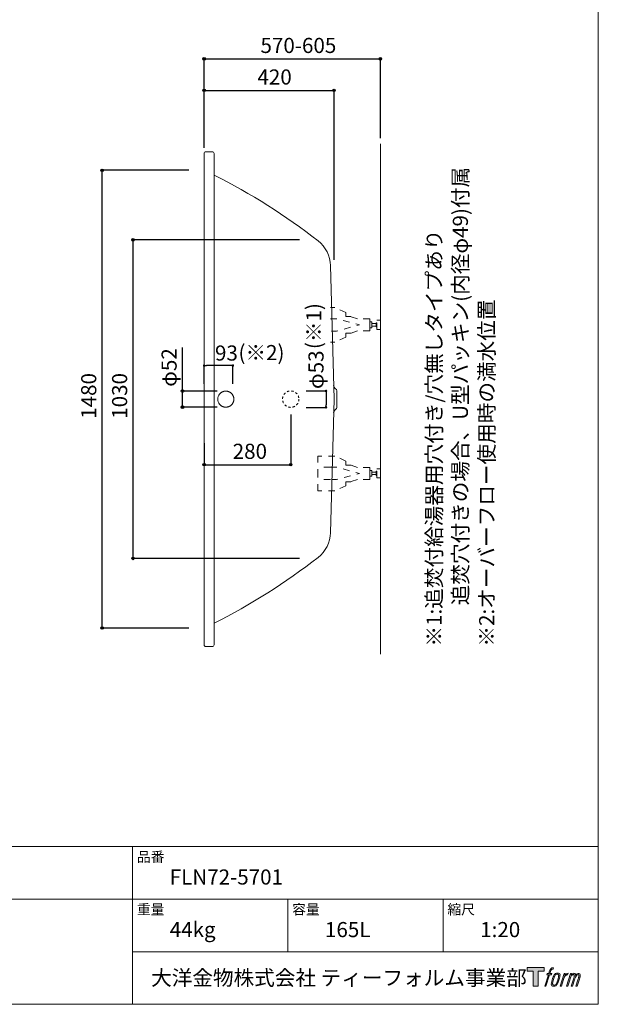
# Model space of a CAD drawing. Units: millimetres. Extents: x -1950 to 1950, y -2856 to 2812.
# Drawn here: x 79 to 1950, y -2788 to 395 of the extents above; entities that cross this region are included whole.
import ezdxf

# ---------------------------------------------------------------- set-up
doc = ezdxf.new("R2010")
doc.units = ezdxf.units.MM
doc.header["$LTSCALE"] = 101.6
doc.header["$PDMODE"] = 1
doc.header["$PDSIZE"] = -2
for name, pattern in [('STYLE_01', [0.41664, 0.20828, -0.20836]), ('STYLE_10', [5.9375, 3.75, -0.277785, 0.69443, -0.277785, 0.625, -0.3125]), ('STYLE_11', [0.138889, 0.069444, -0.069444])]:
    doc.linetypes.add(name, pattern=pattern)
for name, color, linetype in [('FLN72-5701', 7, 'Continuous'), ('LOGO', 7, 'Continuous'), ('notes', 7, 'Continuous'), ('template', 7, 'Continuous')]:
    doc.layers.add(name, color=color, linetype=linetype)
doc.styles.add('ＭＳ ゴシック', font='msgothic.ttc', dxfattribs={"bigfont": 'ＭＳ ゴシック'})
doc.dimstyles.new('T-form線あり', dxfattribs={"dimtxt": 48.865234, "dimasz": 7.999512, "dimexe": 0, "dimexo": 50, "dimgap": 0.5, "dimtad": 1, "dimdec": 1, "dimzin": 11, "dimdsep": 46, "dimtxsty": 'ＭＳ ゴシック', "dimblk": 'DOT', "dimcen": 0, "dimazin": 0, "dimtfac": 1, "dimtdec": 1, "dimtix": 1, "dimtmove": 0, "dimatfit": 0, "dimldrblk": 'DOT', "dimfxl": 1, "dimfrac": 2, "dimtolj": 1, "dimtzin": 11, "dimarcsym": 0})
doc.dimstyles.new('Tform長さ固定', dxfattribs={"dimtxt": 48.865234, "dimasz": 7.999512, "dimexe": 0, "dimexo": 50, "dimgap": 0.5, "dimtad": 1, "dimdec": 1, "dimzin": 11, "dimdsep": 46, "dimtxsty": 'ＭＳ ゴシック', "dimblk": 'DOT', "dimcen": 0, "dimazin": 0, "dimtfac": 1, "dimtdec": 1, "dimtix": 1, "dimtmove": 0, "dimatfit": 0, "dimldrblk": 'DOT', "dimfxl": 1, "dimfrac": 2, "dimtolj": 1, "dimtzin": 11, "dimarcsym": 0})

# ---------------------------------------------------------------- blocks, each defined once
blk = doc.blocks.new('*D10')
at = {"linetype": 'Continuous', "lineweight": -2}
h = blk.add_hatch(color=0, dxfattribs=at)
edge = h.paths.add_edge_path()
edge.add_arc((345.4, -91.5), 4, 0, 360, ccw=False)
h = blk.add_hatch(color=0, dxfattribs=at)
edge = h.paths.add_edge_path()
edge.add_arc((345.4, -1571.5), 4, 0, 360, ccw=False)
at = {"color": 0, "linetype": 'Continuous', "lineweight": -2}
for p, q in [((625.3, -91.5), (345.4, -91.5)), ((345.4, -1571.5), (345.4, -91.5)), ((625.3, -1571.5), (345.4, -1571.5))]:
    blk.add_line(p, q, dxfattribs=at)
for centre in [(345.4, -91.5), (345.4, -1571.5)]:
    blk.add_circle(centre, 4, dxfattribs=at)
at = {"layer": 'Defpoints', "color": 0, "lineweight": 0}
for p in [(675.3, -91.5), (345.4, -1571.5), (675.3, -1571.5)]:
    blk.add_point(p, dxfattribs=at)
at = {"color": 0, "insert": (277.6, -895), "char_height": 48.87, "attachment_point": 1, "rotation": 90, "line_spacing_factor": 0.782827, "style": 'ＭＳ ゴシック'}
blk.add_mtext('1480', dxfattribs=at)
blk = doc.blocks.new('_DOT')
at = {"color": 0, "linetype": 'ByBlock', "lineweight": -2}
blk.add_line((-0.5, 0), (-1, 0), dxfattribs=at)
at = {"color": 0, "linetype": 'ByBlock', "lineweight": -2, "const_width": 0.5}
blk.add_lwpolyline([(-0.25, 0, 1), (0.25, 0, 1)], format="xyb", close=True, dxfattribs=at)
blk = doc.blocks.new('*D11')
at = {"linetype": 'Continuous', "lineweight": -2}
h = blk.add_hatch(color=0, dxfattribs=at)
edge = h.paths.add_edge_path()
edge.add_arc((445.3, -316.5), 4, 0, 360, ccw=False)
h = blk.add_hatch(color=0, dxfattribs=at)
edge = h.paths.add_edge_path()
edge.add_arc((445.3, -1346.5), 4, 0, 360, ccw=False)
at = {"color": 0, "linetype": 'Continuous', "lineweight": -2}
for p, q in [((983.6, -316.5), (445.3, -316.5)), ((445.3, -1346.5), (445.3, -316.5)), ((983.6, -1346.5), (445.3, -1346.5))]:
    blk.add_line(p, q, dxfattribs=at)
for centre in [(445.3, -316.5), (445.3, -1346.5)]:
    blk.add_circle(centre, 4, dxfattribs=at)
at = {"layer": 'Defpoints', "color": 0, "lineweight": 0}
for p in [(1033.6, -316.5), (445.3, -1346.5), (1033.6, -1346.5)]:
    blk.add_point(p, dxfattribs=at)
at = {"color": 0, "insert": (377.5, -895), "char_height": 48.87, "attachment_point": 1, "rotation": 90, "line_spacing_factor": 0.782827, "style": 'ＭＳ ゴシック'}
blk.add_mtext('1030', dxfattribs=at)
blk = doc.blocks.new('*D15')
at = {"linetype": 'Continuous', "lineweight": -2}
h = blk.add_hatch(color=0, dxfattribs=at)
edge = h.paths.add_edge_path()
edge.add_arc((675.3, 268.8), 4, 0, 360, ccw=False)
h = blk.add_hatch(color=0, dxfattribs=at)
edge = h.paths.add_edge_path()
edge.add_arc((1245.2, 268.8), 4, 0, 360, ccw=False)
at = {"color": 0, "linetype": 'Continuous', "lineweight": -2}
for p, q in [((675.3, 8.5), (675.3, 268.8)), ((675.3, 268.8), (1245.2, 268.8)), ((1245.2, 12.5), (1245.2, 268.8))]:
    blk.add_line(p, q, dxfattribs=at)
for centre in [(675.3, 268.8), (1245.2, 268.8)]:
    blk.add_circle(centre, 4, dxfattribs=at)
at = {"layer": 'Defpoints', "color": 0, "lineweight": 0}
for p in [(675.3, 268.8), (675.3, -41.5), (1245.2, -37.5)]:
    blk.add_point(p, dxfattribs=at)
at = {"color": 0, "insert": (857.5, 336.5), "char_height": 48.87, "attachment_point": 1, "line_spacing_factor": 0.782827, "style": 'ＭＳ ゴシック'}
blk.add_mtext('570-605', dxfattribs=at)
blk = doc.blocks.new('*D16')
at = {"linetype": 'Continuous', "lineweight": -2}
h = blk.add_hatch(color=0, dxfattribs=at)
edge = h.paths.add_edge_path()
edge.add_arc((675.3, 166.8), 4, 0, 360, ccw=False)
h = blk.add_hatch(color=0, dxfattribs=at)
edge = h.paths.add_edge_path()
edge.add_arc((1095.3, 166.8), 4, 0, 360, ccw=False)
at = {"color": 0, "linetype": 'Continuous', "lineweight": -2}
for p, q in [((675.3, -19.4), (675.3, 166.8)), ((675.3, 166.8), (1095.3, 166.8)), ((1095.3, -381.5), (1095.3, 166.8))]:
    blk.add_line(p, q, dxfattribs=at)
for centre in [(675.3, 166.8), (1095.3, 166.8)]:
    blk.add_circle(centre, 4, dxfattribs=at)
at = {"layer": 'Defpoints', "color": 0, "lineweight": 0}
for p in [(675.3, 166.8), (675.3, -69.4), (1095.3, -431.5)]:
    blk.add_point(p, dxfattribs=at)
at = {"color": 0, "insert": (847.6, 234.5), "char_height": 48.87, "attachment_point": 1, "line_spacing_factor": 0.782827, "style": 'ＭＳ ゴシック'}
blk.add_mtext('420', dxfattribs=at)
blk = doc.blocks.new('*D20')
at = {"linetype": 'Continuous', "lineweight": -2}
h = blk.add_hatch(color=0, dxfattribs=at)
edge = h.paths.add_edge_path()
edge.add_arc((605.3, -805.5), 4, 0, 360, ccw=False)
h = blk.add_hatch(color=0, dxfattribs=at)
edge = h.paths.add_edge_path()
edge.add_arc((605.3, -857.5), 4, 0, 360, ccw=False)
at = {"color": 0, "linetype": 'Continuous', "lineweight": -2}
for p, q in [((605.3, -805.5), (605.3, -664.5)), ((717.1, -805.5), (605.3, -805.5)), ((605.3, -857.5), (605.3, -805.5)), ((717.1, -857.5), (605.3, -857.5))]:
    blk.add_line(p, q, dxfattribs=at)
for centre in [(605.3, -805.5), (605.3, -857.5)]:
    blk.add_circle(centre, 4, dxfattribs=at)
at = {"layer": 'Defpoints', "color": 0, "lineweight": 0}
for p in [(767.1, -805.5), (605.3, -857.5), (767.1, -857.5)]:
    blk.add_point(p, dxfattribs=at)
at = {"color": 0, "insert": (537.5, -791.5), "char_height": 48.87, "attachment_point": 1, "rotation": 90, "line_spacing_factor": 0.782827, "style": 'ＭＳ ゴシック'}
blk.add_mtext('φ52', dxfattribs=at)
blk = doc.blocks.new('*D42')
at = {"layer": 'Defpoints', "color": 0}
for p in [(675.3, -722.9), (675.3, -831.5), (768.3, -831.5)]:
    blk.add_point(p, dxfattribs=at)
at = {"layer": 'notes', "color": 0, "linetype": 'Continuous', "lineweight": -2}
for p, q in [((675.3, -781.5), (675.3, -722.9)), ((760.3, -722.9), (683.3, -722.9)), ((768.3, -781.5), (768.3, -722.9))]:
    blk.add_line(p, q, dxfattribs=at)
at = {"layer": 'notes', "color": 0, "lineweight": -2, "xscale": 7.99951171875, "yscale": 7.99951171875, "zscale": 7.99951171875, "rotation": 180}
blk.add_blockref('_DOT', (675.3, -722.9), dxfattribs=at)
at = {"layer": 'notes', "color": 0, "lineweight": -2, "xscale": 7.99951171875, "yscale": 7.99951171875, "zscale": 7.99951171875}
blk.add_blockref('_DOT', (768.3, -722.9), dxfattribs=at)
at = {"layer": 'notes', "color": 0, "linetype": 'Continuous', "lineweight": 5, "insert": (747.4, -682.4), "char_height": 48.87, "attachment_point": 5, "style": 'ＭＳ ゴシック'}
blk.add_mtext('\\A1;93', dxfattribs=at)
blk = doc.blocks.new('*D43')
at = {"layer": 'Defpoints', "color": 0}
for p in [(955.2, -805), (955.2, -858), (1069.4, -858)]:
    blk.add_point(p, dxfattribs=at)
at = {"layer": 'notes', "color": 0, "linetype": 'Continuous', "lineweight": -2}
for p, q in [((1005.2, -805), (1069.4, -805)), ((1069.4, -813), (1069.4, -850)), ((1005.2, -858), (1069.4, -858))]:
    blk.add_line(p, q, dxfattribs=at)
at = {"layer": 'notes', "color": 0, "lineweight": -2, "xscale": 7.99951171875, "yscale": 7.99951171875, "zscale": 7.99951171875}
for p, rotation in [((1069.4, -805), 90), ((1069.4, -858), 270)]:
    blk.add_blockref('_DOT', p, dxfattribs=dict(at, rotation=rotation))
at = {"layer": 'notes', "color": 0, "linetype": 'Continuous', "lineweight": 5, "insert": (1037.1, -736.4), "char_height": 48.87, "attachment_point": 5, "rotation": 90, "style": 'ＭＳ ゴシック'}
blk.add_mtext('\\A1;φ53', dxfattribs=at)
blk = doc.blocks.new('*D24')
at = {"linetype": 'Continuous', "lineweight": -2}
h = blk.add_hatch(color=0, dxfattribs=at)
edge = h.paths.add_edge_path()
edge.add_arc((675.3, -1043.5), 4, 0, 360, ccw=False)
h = blk.add_hatch(color=0, dxfattribs=at)
edge = h.paths.add_edge_path()
edge.add_arc((955.2, -1043.5), 4, 0, 360, ccw=False)
at = {"color": 0, "linetype": 'Continuous', "lineweight": -2}
for p, q in [((955.2, -881.5), (955.2, -1043.5)), ((675.3, -973.5), (675.3, -1043.5)), ((675.3, -1043.5), (955.2, -1043.5))]:
    blk.add_line(p, q, dxfattribs=at)
for centre in [(675.3, -1043.5), (955.2, -1043.5)]:
    blk.add_circle(centre, 4, dxfattribs=at)
at = {"layer": 'Defpoints', "color": 0, "lineweight": 0}
for p in [(955.2, -831.5), (675.3, -923.5), (675.3, -1043.5)]:
    blk.add_point(p, dxfattribs=at)
at = {"color": 0, "insert": (767.6, -975.7), "char_height": 48.87, "attachment_point": 1, "line_spacing_factor": 0.782827, "style": 'ＭＳ ゴシック'}
blk.add_mtext('280', dxfattribs=at)
blk = doc.blocks.new('グループ-7')
at = {"color": 7, "linetype": 'STYLE_01', "lineweight": 5}
for points in [[(1210.6, -591.5), (1210.6, -572.1), (1171.1, -572.1), (1149.8, -564.4), (1133.6, -564.4), (1133.6, -551.6), (1098.2, -535.3), (1083.6, -535.3)], [(1210.6, -591.5), (1210.6, -610.8), (1171.1, -610.8), (1149.8, -618.5), (1133.6, -618.5), (1133.6, -631.3), (1098.2, -647.6), (1083.6, -647.6)]]:
    blk.add_lwpolyline(points, dxfattribs=at)
at = {"color": 7, "linetype": 'STYLE_01', "lineweight": 5, "flags": 128}
blk.add_lwpolyline([(1083.6, -571.4), (1103.3, -571.4), (1177.9, -591.5), (1103.3, -611.5), (1083.6, -611.5)], dxfattribs=at)
at = {"color": 7, "linetype": 'STYLE_01', "lineweight": 5}
for points in [[(1210.6, -581.9), (1218.1, -581.9), (1218.1, -601), (1210.6, -601)], [(1218.1, -587.4), (1231.2, -587.4), (1231.2, -595.5), (1218.1, -595.5)], [(1231.2, -584.8), (1234.2, -584.8), (1234.2, -598.1), (1231.2, -598.1)], [(1234.2, -576.4), (1245.2, -576.4), (1245.2, -606.5), (1234.2, -606.5)]]:
    blk.add_lwpolyline(points, close=True, dxfattribs=at)
blk = doc.blocks.new('グループ-8')
at = {"color": 7, "linetype": 'STYLE_01', "lineweight": 5}
for points in [[(1210.6, -1071.4), (1210.6, -1052), (1171.1, -1052), (1149.8, -1044.4), (1133.6, -1044.4), (1133.6, -1031.6), (1098.2, -1015.3), (1042.9, -1015.3), (1042.9, -1071.4)], [(1210.6, -1071.4), (1210.6, -1090.8), (1171.1, -1090.8), (1149.8, -1098.5), (1133.6, -1098.5), (1133.6, -1111.3), (1098.2, -1127.6), (1042.9, -1127.6), (1042.9, -1071.4)]]:
    blk.add_lwpolyline(points, dxfattribs=at)
blk = doc.blocks.new('グループ-9')
at = {"color": 7, "linetype": 'STYLE_01', "lineweight": 5}
for p, q in [((1083.6, -1051.4), (1042.9, -1051.4)), ((1083.6, -1091.5), (1042.9, -1091.5))]:
    blk.add_line(p, q, dxfattribs=at)
at = {"color": 7, "linetype": 'STYLE_01', "lineweight": 5, "flags": 128}
blk.add_lwpolyline([(1083.6, -1051.4), (1103.3, -1051.4), (1177.9, -1071.4), (1103.3, -1091.5), (1083.6, -1091.5)], dxfattribs=at)
at = {"color": 7, "linetype": 'STYLE_01', "lineweight": 5}
for points in [[(1210.6, -1061.9), (1218.1, -1061.9), (1218.1, -1081), (1210.6, -1081)], [(1218.1, -1067.4), (1231.2, -1067.4), (1231.2, -1075.4), (1218.1, -1075.4)], [(1231.2, -1064.8), (1234.2, -1064.8), (1234.2, -1078.1), (1231.2, -1078.1)], [(1234.2, -1056.4), (1245.2, -1056.4), (1245.2, -1086.4), (1234.2, -1086.4)]]:
    blk.add_lwpolyline(points, close=True, dxfattribs=at)
at = {"color": 7}
blk.add_blockref('グループ-8', (0, 0), dxfattribs=at)
blk = doc.blocks.new('block 4')
at = {"layer": 'LOGO', "true_color": 0x221814}
h = blk.add_hatch(color=250, dxfattribs=at)
h.dxf.hatch_style = 2
h.paths.add_polyline_path([(83.8, 167.6), (83.8, 159.8), (71.4, 159.8), (71.4, 127.8), (60.4, 127.8), (60.4, 159.8), (48.2, 159.8), (48.2, 167.6)])
at = {"layer": 'LOGO', "lineweight": 0}
blk.add_lwpolyline([(83.8, 167.6), (83.8, 159.8), (71.4, 159.8), (71.4, 127.8), (60.4, 127.8), (60.4, 159.8), (48.2, 159.8), (48.2, 167.6), (83.8, 167.6)], dxfattribs=at)
blk = doc.blocks.new('block 5')
at = {"layer": 'LOGO', "true_color": 0x221814}
h = blk.add_hatch(color=250, dxfattribs=at)
h.dxf.hatch_style = 2
edge = h.paths.add_edge_path()
edge.add_spline(control_points=[(100.5, 166.7), (102, 167.1), (104, 166.8), (104, 166.8), (104, 166.8), (103, 163.9), (103, 163.9), (103, 163.9), (101.1, 164.4), (99.6, 163.2), (98.4, 162.3), (97.7, 159.8), (97.4, 158.9), (97.4, 158.9), (96.1, 154.9), (96.1, 154.9), (96.1, 154.9), (100.3, 154.9), (100.3, 154.9), (100.3, 154.9), (99.6, 152.4), (99.6, 152.4), (99.6, 152.4), (95.4, 152.4), (95.4, 152.4), (95.4, 152.4), (87.8, 127.8), (87.8, 127.8), (87.8, 127.8), (85.4, 127.8), (85.4, 127.8), (85.4, 127.8), (93, 152.4), (93, 152.4), (93, 152.4), (89.9, 152.4), (89.9, 152.4), (89.9, 152.4), (90.5, 154.9), (90.5, 154.9), (90.5, 154.9), (93.7, 154.9), (93.7, 154.9), (93.7, 154.9), (94.8, 158.4), (94.8, 158.4), (95.7, 161.3), (96.5, 162.8), (97.2, 164), (97.8, 165.2), (99.1, 166.3), (100.5, 166.7)], knot_values=[0, 0, 0, 0, 1, 1, 1, 2, 2, 2, 3, 3, 3, 4, 4, 4, 5, 5, 5, 6, 6, 6, 7, 7, 7, 8, 8, 8, 9, 9, 9, 10, 10, 10, 11, 11, 11, 12, 12, 12, 13, 13, 13, 14, 14, 14, 15, 15, 15, 16, 16, 16, 17, 17, 17, 17], degree=3, periodic=1)
h = blk.add_hatch(color=250, dxfattribs=at)
h.dxf.hatch_style = 2
edge = h.paths.add_edge_path()
edge.add_spline(control_points=[(101.6, 132.8), (101.6, 134.7), (102.2, 138.1), (103.7, 142.5), (105.8, 148.6), (107.1, 150.8), (108.2, 151.9), (109.7, 153.5), (111.9, 153.5), (112.5, 153.5), (113.4, 153.3), (114.7, 152.8), (114.7, 150.8), (114.8, 149.1), (114.3, 145.9), (112.6, 140.9), (110.6, 135.2), (109.5, 132.9), (108.5, 131.9), (106.7, 130.1), (104.8, 130.2), (104.5, 130.2), (104.2, 130.2), (101.6, 130.6), (101.6, 132.8)], knot_values=[0, 0, 0, 0, 1, 1, 1, 2, 2, 2, 3, 3, 3, 4, 4, 4, 5, 5, 5, 6, 6, 6, 7, 7, 7, 8, 8, 8, 8], degree=3, periodic=1)
edge = h.paths.add_edge_path()
edge.add_spline(control_points=[(106.3, 153.4), (104.8, 151.5), (103.7, 149.9), (101.9, 144.6), (100.3, 139.8), (99.2, 136.3), (99.1, 132), (98.9, 128.9), (100.9, 127.8), (103.7, 127.8), (104.9, 127.8), (108, 127.9), (110.2, 130.6), (111.7, 132.5), (113.2, 134.5), (115.1, 140.9), (116.6, 146.4), (117.7, 149.9), (117.6, 151.9), (117.6, 151.9), (117.6, 151.9), (117.6, 151.9), (117.1, 155.2), (114.7, 155.9), (113.3, 155.9), (112, 155.9), (108.3, 156.1), (106.3, 153.4)], knot_values=[0, 0, 0, 0, 1, 1, 1, 2, 2, 2, 3, 3, 3, 4, 4, 4, 5, 5, 5, 6, 6, 6, 7, 7, 7, 8, 8, 8, 9, 9, 9, 9], degree=3, periodic=1)
h = blk.add_hatch(color=250, dxfattribs=at)
h.dxf.hatch_style = 2
edge = h.paths.add_edge_path()
edge.add_spline(control_points=[(126.4, 154.8), (126.4, 154.8), (128.8, 154.8), (128.8, 154.8), (128.8, 154.8), (127.7, 151.3), (127.7, 151.3), (128.6, 152.3), (129.9, 153.6), (131, 154.3), (132.7, 155.3), (133.7, 155.4), (134.7, 155.4), (134.7, 155.4), (133.7, 152), (133.7, 152), (133, 152.3), (130.9, 151.8), (129.7, 150.9), (128.7, 150.1), (127.9, 149.5), (127, 147.8), (126.2, 146.2), (125.5, 143.5), (124.3, 139.7), (124.3, 139.7), (120.6, 127.8), (120.6, 127.8), (120.6, 127.8), (118.2, 127.8), (118.2, 127.8), (118.2, 127.8), (126.4, 154.8), (126.4, 154.8)], knot_values=[0, 0, 0, 0, 1, 1, 1, 2, 2, 2, 3, 3, 3, 4, 4, 4, 5, 5, 5, 6, 6, 6, 7, 7, 7, 8, 8, 8, 9, 9, 9, 10, 10, 10, 11, 11, 11, 11], degree=3, periodic=1)
h = blk.add_hatch(color=250, dxfattribs=at)
h.dxf.hatch_style = 2
edge = h.paths.add_edge_path()
edge.add_spline(control_points=[(139.9, 154.8), (139.9, 154.8), (142, 154.8), (142, 154.8), (142, 154.8), (141, 151.3), (141, 151.3), (141.9, 152.8), (142.7, 153.4), (143.9, 154.3), (145, 155.1), (146.3, 155.3), (147.2, 155.3), (148.4, 155.3), (149.5, 155.1), (150.1, 153.8), (150.5, 152.8), (150.5, 152.7), (150.4, 150.8), (151.6, 152.8), (152.4, 153.6), (153.9, 154.5), (155.4, 155.3), (156.3, 155.4), (157.4, 155.2), (158.9, 155), (159.9, 154.4), (160.4, 152.8), (160.9, 151.1), (160.6, 150.2), (160, 147.6), (159.7, 146.4), (159.3, 144.9), (158.7, 143.2), (158.7, 143.2), (153.9, 127.8), (153.9, 127.8), (153.9, 127.8), (151.4, 127.8), (151.4, 127.8), (151.4, 127.8), (155.6, 141.3), (155.6, 141.3), (156.5, 144.1), (157.1, 146.2), (157.4, 147.4), (157.8, 149.1), (158, 149.6), (157.8, 150.8), (157.6, 151.8), (157.1, 152.6), (156.1, 152.6), (155.1, 152.6), (154.3, 152.4), (153.2, 151.3), (152, 150.1), (151.1, 148.8), (150.3, 147.2), (149.6, 145.7), (148.9, 143.7), (148.1, 141.3), (148.1, 141.3), (143.9, 127.8), (143.9, 127.8), (143.9, 127.8), (141.5, 127.8), (141.5, 127.8), (141.5, 127.8), (146.3, 143.2), (146.3, 143.2), (146.8, 144.8), (147.2, 146.2), (147.5, 147.2), (147.9, 149), (148, 150.2), (147.7, 151.3), (147.4, 152.4), (146.8, 152.7), (145.9, 152.7), (145.1, 152.7), (144.3, 152.3), (143.5, 151.7), (142.3, 150.8), (141.9, 150.1), (141.4, 149.3), (140.6, 148.2), (140.3, 147.5), (139.7, 145.8), (139.1, 144.2), (138.5, 142.3), (138.1, 141), (138.1, 141), (133.9, 127.8), (133.9, 127.8), (133.9, 127.8), (131.4, 127.8), (131.4, 127.8), (131.4, 127.8), (139.9, 154.8), (139.9, 154.8)], knot_values=[0, 0, 0, 0, 1, 1, 1, 2, 2, 2, 3, 3, 3, 4, 4, 4, 5, 5, 5, 6, 6, 6, 7, 7, 7, 8, 8, 8, 9, 9, 9, 10, 10, 10, 11, 11, 11, 12, 12, 12, 13, 13, 13, 14, 14, 14, 15, 15, 15, 16, 16, 16, 17, 17, 17, 18, 18, 18, 19, 19, 19, 20, 20, 20, 21, 21, 21, 22, 22, 22, 23, 23, 23, 24, 24, 24, 25, 25, 25, 26, 26, 26, 27, 27, 27, 28, 28, 28, 29, 29, 29, 30, 30, 30, 31, 31, 31, 32, 32, 32, 33, 33, 33, 33], degree=3, periodic=1)
at = {"layer": 'LOGO', "lineweight": 0}
for points, knots in [([(100.5, 166.7), (102, 167.1), (104, 166.8), (104, 166.8), (104, 166.8), (103, 163.9), (103, 163.9), (103, 163.9), (101.1, 164.4), (99.6, 163.2), (98.4, 162.3), (97.7, 159.8), (97.4, 158.9), (97.4, 158.9), (96.1, 154.9), (96.1, 154.9), (96.1, 154.9), (100.3, 154.9), (100.3, 154.9), (100.3, 154.9), (99.6, 152.4), (99.6, 152.4), (99.6, 152.4), (95.4, 152.4), (95.4, 152.4), (95.4, 152.4), (87.8, 127.8), (87.8, 127.8), (87.8, 127.8), (85.4, 127.8), (85.4, 127.8), (85.4, 127.8), (93, 152.4), (93, 152.4), (93, 152.4), (89.9, 152.4), (89.9, 152.4), (89.9, 152.4), (90.5, 154.9), (90.5, 154.9), (90.5, 154.9), (93.7, 154.9), (93.7, 154.9), (93.7, 154.9), (94.8, 158.4), (94.8, 158.4), (95.7, 161.3), (96.5, 162.8), (97.2, 164), (97.8, 165.2), (99.1, 166.3), (100.5, 166.7)], [0, 0, 0, 0, 1, 1, 1, 2, 2, 2, 3, 3, 3, 4, 4, 4, 5, 5, 5, 6, 6, 6, 7, 7, 7, 8, 8, 8, 9, 9, 9, 10, 10, 10, 11, 11, 11, 12, 12, 12, 13, 13, 13, 14, 14, 14, 15, 15, 15, 16, 16, 16, 17, 17, 17, 17]), ([(106.3, 153.4), (104.8, 151.5), (103.7, 149.9), (101.9, 144.6), (100.3, 139.8), (99.2, 136.3), (99.1, 132), (98.9, 128.9), (100.9, 127.8), (103.7, 127.8), (104.9, 127.8), (108, 127.9), (110.2, 130.6), (111.7, 132.5), (113.2, 134.5), (115.1, 140.9), (116.6, 146.4), (117.7, 149.9), (117.6, 151.9), (117.6, 151.9), (117.6, 151.9), (117.6, 151.9), (117.1, 155.2), (114.7, 155.9), (113.3, 155.9), (112, 155.9), (108.3, 156.1), (106.3, 153.4)], [0, 0, 0, 0, 1, 1, 1, 2, 2, 2, 3, 3, 3, 4, 4, 4, 5, 5, 5, 6, 6, 6, 7, 7, 7, 8, 8, 8, 9, 9, 9, 9]), ([(101.6, 132.8), (101.6, 134.7), (102.2, 138.1), (103.7, 142.5), (105.8, 148.6), (107.1, 150.8), (108.2, 151.9), (109.7, 153.5), (111.9, 153.5), (112.5, 153.5), (113.4, 153.3), (114.7, 152.8), (114.7, 150.8), (114.8, 149.1), (114.3, 145.9), (112.6, 140.9), (110.6, 135.2), (109.5, 132.9), (108.5, 131.9), (106.7, 130.1), (104.8, 130.2), (104.5, 130.2), (104.2, 130.2), (101.6, 130.6), (101.6, 132.8)], [0, 0, 0, 0, 1, 1, 1, 2, 2, 2, 3, 3, 3, 4, 4, 4, 5, 5, 5, 6, 6, 6, 7, 7, 7, 8, 8, 8, 8]), ([(126.4, 154.8), (126.4, 154.8), (128.8, 154.8), (128.8, 154.8), (128.8, 154.8), (127.7, 151.3), (127.7, 151.3), (128.6, 152.3), (129.9, 153.6), (131, 154.3), (132.7, 155.3), (133.7, 155.4), (134.7, 155.4), (134.7, 155.4), (133.7, 152), (133.7, 152), (133, 152.3), (130.9, 151.8), (129.7, 150.9), (128.7, 150.1), (127.9, 149.5), (127, 147.8), (126.2, 146.2), (125.5, 143.5), (124.3, 139.7), (124.3, 139.7), (120.6, 127.8), (120.6, 127.8), (120.6, 127.8), (118.2, 127.8), (118.2, 127.8), (118.2, 127.8), (126.4, 154.8), (126.4, 154.8)], [0, 0, 0, 0, 1, 1, 1, 2, 2, 2, 3, 3, 3, 4, 4, 4, 5, 5, 5, 6, 6, 6, 7, 7, 7, 8, 8, 8, 9, 9, 9, 10, 10, 10, 11, 11, 11, 11]), ([(139.9, 154.8), (139.9, 154.8), (142, 154.8), (142, 154.8), (142, 154.8), (141, 151.3), (141, 151.3), (141.9, 152.8), (142.7, 153.4), (143.9, 154.3), (145, 155.1), (146.3, 155.3), (147.2, 155.3), (148.4, 155.3), (149.5, 155.1), (150.1, 153.8), (150.5, 152.8), (150.5, 152.7), (150.4, 150.8), (151.6, 152.8), (152.4, 153.6), (153.9, 154.5), (155.4, 155.3), (156.3, 155.4), (157.4, 155.2), (158.9, 155), (159.9, 154.4), (160.4, 152.8), (160.9, 151.1), (160.6, 150.2), (160, 147.6), (159.7, 146.4), (159.3, 144.9), (158.7, 143.2), (158.7, 143.2), (153.9, 127.8), (153.9, 127.8), (153.9, 127.8), (151.4, 127.8), (151.4, 127.8), (151.4, 127.8), (155.6, 141.3), (155.6, 141.3), (156.5, 144.1), (157.1, 146.2), (157.4, 147.4), (157.8, 149.1), (158, 149.6), (157.8, 150.8), (157.6, 151.8), (157.1, 152.6), (156.1, 152.6), (155.1, 152.6), (154.3, 152.4), (153.2, 151.3), (152, 150.1), (151.1, 148.8), (150.3, 147.2), (149.6, 145.7), (148.9, 143.7), (148.1, 141.3), (148.1, 141.3), (143.9, 127.8), (143.9, 127.8), (143.9, 127.8), (141.5, 127.8), (141.5, 127.8), (141.5, 127.8), (146.3, 143.2), (146.3, 143.2), (146.8, 144.8), (147.2, 146.2), (147.5, 147.2), (147.9, 149), (148, 150.2), (147.7, 151.3), (147.4, 152.4), (146.8, 152.7), (145.9, 152.7), (145.1, 152.7), (144.3, 152.3), (143.5, 151.7), (142.3, 150.8), (141.9, 150.1), (141.4, 149.3), (140.6, 148.2), (140.3, 147.5), (139.7, 145.8), (139.1, 144.2), (138.5, 142.3), (138.1, 141), (138.1, 141), (133.9, 127.8), (133.9, 127.8), (133.9, 127.8), (131.4, 127.8), (131.4, 127.8), (131.4, 127.8), (139.9, 154.8), (139.9, 154.8)], [0, 0, 0, 0, 1, 1, 1, 2, 2, 2, 3, 3, 3, 4, 4, 4, 5, 5, 5, 6, 6, 6, 7, 7, 7, 8, 8, 8, 9, 9, 9, 10, 10, 10, 11, 11, 11, 12, 12, 12, 13, 13, 13, 14, 14, 14, 15, 15, 15, 16, 16, 16, 17, 17, 17, 18, 18, 18, 19, 19, 19, 20, 20, 20, 21, 21, 21, 22, 22, 22, 23, 23, 23, 24, 24, 24, 25, 25, 25, 26, 26, 26, 27, 27, 27, 28, 28, 28, 29, 29, 29, 30, 30, 30, 31, 31, 31, 32, 32, 32, 33, 33, 33, 33])]:
    blk.add_open_spline(points, degree=3, knots=knots, dxfattribs=at)
blk = doc.blocks.new('block 3')
at = {"layer": 'LOGO'}
for name in ['block 4', 'block 5']:
    blk.add_blockref(name, (0, 0), dxfattribs=at)
blk = doc.blocks.new('名称未設定-1')
at = {"layer": 'LOGO'}
blk.add_blockref('block 3', (0, 0), dxfattribs=at)

msp = doc.modelspace()

# ---------------------------------------------------------------- linework, layer by layer
at = {"layer": 'FLN72-5701', "color": 7, "linetype": 'Continuous', "lineweight": 15}
for p, q in [((681.25, -31.48), (701.25, -31.48)), ((1245.24, -1656.46), (1245.24, -6.46)), ((675.25, -1625.48), (675.25, -37.48)), ((707.25, -37.48), (707.25, -1625.48)), ((1245.26, -62.52), (1245.26, -1607.52)), ((1095.25, -831.48), (1083.95, -399.77)), ((1245.24, -594.48), (1245.24, -568.47)), ((1104.06, -804.53), (1104.06, -858.43)), ((1095.25, -831.48), (1083.95, -1263.18)), ((681.25, -1631.48), (701.25, -1631.48))]:
    msp.add_line(p, q, dxfattribs=at)
at = {"layer": 'FLN72-5701', "color": 7, "linetype": 'STYLE_11', "lineweight": 15}
msp.add_circle((955.24, -831.48), 26.5, dxfattribs=at)
at = {"layer": 'FLN72-5701', "color": 7, "linetype": 'Continuous', "lineweight": 15}
for centre, radius, start, end in [((681.25, -37.48), 6, 90, 183.10739), ((701.25, -37.48), 6, 0, 90), ((-187.94, -1895.61), 2000, 51.99078, 63.41058), ((978.98, -402.52), 105, 1.49997, 51.99048), ((1108.06, -786.09), 14, 183.29211, 236.95175), ((745.25, -831.48), 26, 140.28481, 180), ((1096.06, -804.53), 8, 0, 56.93164), ((745.25, -831.48), 26, 180, 219.71519), ((1096.06, -858.43), 8, 303.06836, 0), ((1108.06, -876.87), 14, 123.04824, 176.70788), ((978.98, -1260.43), 105, 308.00949, 358.50003), ((-187.94, 232.66), 2000, 296.5894, 308.00922), ((681.25, -1625.48), 6, 180, 270), ((701.25, -1625.48), 6, 270, 0)]:
    msp.add_arc(centre, radius, start, end, dxfattribs=at)
at = {"layer": 'FLN72-5701', "color": 7, "linetype": 'STYLE_10', "lineweight": 15}
msp.add_arc((745.25, -831.48), 26, 219.71519, 140.28481, dxfattribs=at)
at = {"layer": 'FLN72-5701', "color": 7, "linetype": 'Continuous', "lineweight": 5}
for p in [(1095.25, -431.46), (768.25, -831.48)]:
    msp.add_point(p, dxfattribs=at)
at = {"layer": 'FLN72-5701', "color": 20, "linetype": 'Continuous', "lineweight": 5}
msp.add_point((1245.26, -831.43), dxfattribs=at)
at = {"layer": 'template', "color": 7, "linetype": 'Continuous', "lineweight": 5}
for p, q in [((1950, -2278), (-1950, -2278)), ((444, -2788), (444, -2278)), ((1950, -2448), (-1950, -2448)), ((946, -2618), (946, -2448)), ((1448, -2618), (1448, -2448)), ((1950, -2618), (444, -2618))]:
    msp.add_line(p, q, dxfattribs=at)
at = {"layer": 'template', "color": 7, "linetype": 'Continuous', "lineweight": 5, "flags": 128}
msp.add_lwpolyline([(1950, 2812), (-1950, 2812), (-1950, -2788), (1950, -2788), (1950, 2812)], dxfattribs=at)

# ---------------------------------------------------------------- block references
at = {"layer": 'FLN72-5701', "color": 7}
for name in ['グループ-7', 'グループ-9']:
    msp.add_blockref(name, (0, 0), dxfattribs=at)
at = {"layer": 'template', "linetype": 'Continuous', "lineweight": 0, "xscale": 1.524, "yscale": 1.524, "zscale": 1.524}
msp.add_blockref('名称未設定-1', (1646.99, -2924.46), dxfattribs=at)

# ---------------------------------------------------------------- texts
at = {"layer": 'notes', "color": 7, "insert": (1394.42, -1631.48), "char_height": 48.8652, "attachment_point": 1, "rotation": 90, "line_spacing_factor": 1.043769, "style": 'ＭＳ ゴシック'}
msp.add_mtext('{\\fメイリオ|b0|i0|c0|p0;※\\fＭＳ ゴシック|b0|i0|c0|p0;1:追焚付給湯器用穴付き/穴無しタイプあり\\P\u3000\u3000追焚穴付きの場合、U型パッキン(内径φ49)付属\\P\\fメイリオ|b0|i0|c0|p0;※\\fＭＳ ゴシック|b0|i0|c0|p0;2:オーバーフロー使用時の満水位置}', dxfattribs=at)
at = {"layer": 'template', "color": 7, "insert": (1005.32, -669.67), "char_height": 48.8652, "attachment_point": 1, "rotation": 90, "line_spacing_factor": 0.782827, "style": 'ＭＳ ゴシック'}
msp.add_mtext('{(\\fメイリオ|b0|i0|c0|p0;※\\fＭＳ ゴシック|b0|i0|c0|p0;1)}', dxfattribs=at)
at = {"layer": 'template', "color": 7, "attachment_point": 1, "line_spacing_factor": 0.782827, "style": 'ＭＳ ゴシック'}
for s, insert, char_height in [('{(\\fメイリオ|b0|i0|c0|p0;※\\fＭＳ ゴシック|b0|i0|c0|p0;2)}', (786.3, -656.5), 48.8652), ('品番', (458, -2294.83), 32.577), ('FLN72-5701', (564, -2351.99), 48.865), ('重量', (458, -2464.83), 32.577), ('容量', (960, -2464.83), 32.577), ('縮尺', (1462, -2464.83), 32.577), ('44kg', (564, -2521.99), 48.865), ('165L', (1066, -2521.99), 48.865), ('1:20', (1568, -2521.99), 48.865), ('大洋金物株式会社 ティーフォルム事業部', (503.74, -2677.82), 48.8652)]:
    msp.add_mtext(s, dxfattribs=dict(at, insert=insert, char_height=char_height))

# ---------------------------------------------------------------- dimensions: what is measured, and where the dimension line sits
at = {"layer": 'notes', "color": 7, "linetype": 'Continuous', "lineweight": 5}
for base, p1, p2, override, picture, middle, dimtype in [((675.25, 268.79), (1245.24, -37.48), (675.25, -41.46), {"dimgap": 10, "dimpost": '<>-605', "dimtxsty": 'ＭＳ ゴシック', "dimtmove": 2}, '*D15', (968.65, 278.79), 128), ((675.25, 166.79), (1095.25, -431.46), (675.25, -69.38), {"dimgap": 10, "dimpost": '<>', "dimtxsty": 'ＭＳ ゴシック', "dimtmove": 2}, '*D16', (895.25, 176.79), 128), ((675.25, -722.92), (768.25, -831.48), (675.25, -831.48), {"dimgap": 10, "dimpost": '<>', "dimtxsty": 'ＭＳ ゴシック', "dimtix": 0, "dimtmove": 2}, '*D42', (747.35, -682.4), 160)]:
    dim = msp.add_linear_dim(base=base, p1=p1, p2=p2, dimstyle='T-form線あり', override=override, dxfattribs=at)
    dim.commit()
    dim.dimension.update_dxf_attribs({"geometry": picture, "text_midpoint": middle, "dimtype": dimtype})
for base, p1, p2, dimstyle, override, picture, middle, dimtype in [((345.39, -1571.48), (675.25, -91.48), (675.25, -1571.48), 'T-form線あり', {"dimgap": 10, "dimpost": '<>', "dimtxsty": 'ＭＳ ゴシック', "dimtmove": 2}, '*D10', (335.39, -831.48), 128), ((605.25, -857.48), (767.12, -805.48), (767.12, -857.48), 'T-form線あり', {"dimgap": 10, "dimpost": 'φ<>', "dimtxsty": 'ＭＳ ゴシック', "dimtix": 0, "dimtmove": 2}, '*D20', (595.25, -791.46), 128), ((1069.38, -857.98), (955.24, -804.98), (955.24, -857.98), 'Tform長さ固定', {"dimgap": 10, "dimpost": 'φ<>', "dimtxsty": 'ＭＳ ゴシック', "dimtix": 0, "dimtmove": 2}, '*D43', (1037.11, -736.4), 160)]:
    dim = msp.add_linear_dim(base=base, p1=p1, p2=p2, angle=90, dimstyle=dimstyle, override=override, dxfattribs=at)
    dim.commit()
    dim.dimension.update_dxf_attribs({"geometry": picture, "text_midpoint": middle, "dimtype": dimtype})
dim = msp.add_linear_dim(base=(445.25, -1346.48), p1=(1033.64, -316.48), p2=(1033.64, -1346.48), angle=90, dimstyle='T-form線あり', override={"dimgap": 10, "dimpost": '<>', "dimtxsty": 'ＭＳ ゴシック', "dimtmove": 2}, dxfattribs=at)
dim.commit()
dim.dimension.update_dxf_attribs({"geometry": '*D11', "text_midpoint": (445.25, -831.48)})
dim = msp.add_linear_dim(base=(675.25, -1043.46), p1=(955.24, -831.48), p2=(675.25, -923.46), dimstyle='T-form線あり', override={"dimgap": 10, "dimpost": '<>', "dimtxsty": 'ＭＳ ゴシック', "dimtmove": 2}, dxfattribs=at)
dim.commit()
dim.dimension.update_dxf_attribs({"geometry": '*D24', "text_midpoint": (815.24, -1043.46)})

doc.saveas('drawing.dxf')
